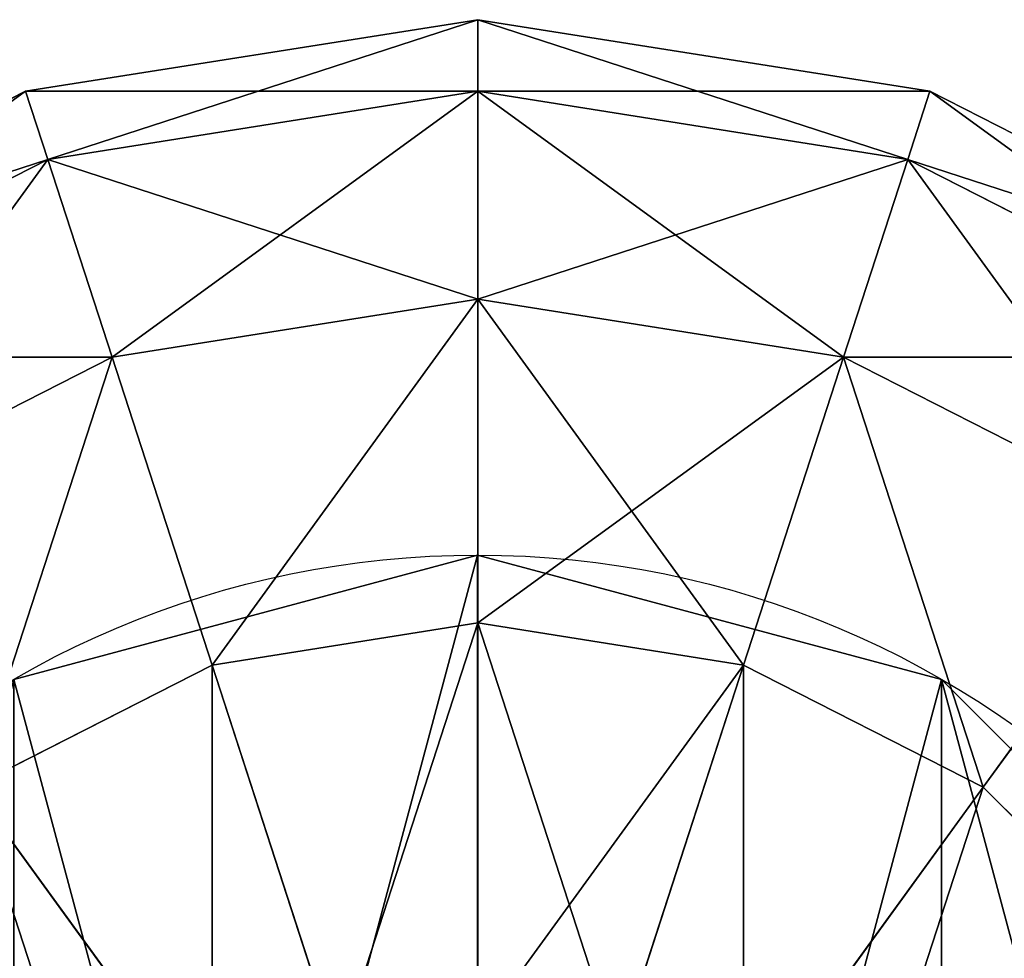
# Model space of a CAD drawing. Units: millimetres. Extents: x -315 to 1614, y -3996 to 1.
# Drawn here: x -273 to -233, y -2629 to -2590 of the extents above; entities that cross this region are included whole.
import ezdxf

# ---------------------------------------------------------------- set-up
doc = ezdxf.new("R2010")
doc.units = ezdxf.units.MM
doc.layers.get('0').update_dxf_attribs({"true_color": 0xff5454})

# ---------------------------------------------------------------- blocks, each defined once
blk = doc.blocks.new('Group33_2')
at = {"color": 8, "true_color": 0x64777b}
for p, q in [((-15.451, 47.553), (0, 50)), ((0, 47.553, -15.451), (0, 50)), ((0, 50), (15.451, 47.553)), ((0, 50), (0, 47.553, 15.451)), ((-29.389, 40.451), (-15.451, 47.553)), ((-14.695, 45.225, -15.451), (-15.451, 47.553)), ((-15.451, 47.553), (-14.695, 45.225, 15.451)), ((-14.695, 45.225, -15.451), (0, 47.553, -15.451)), ((-14.695, 45.225, 15.451), (0, 47.553, 15.451)), ((0, 40.451, -29.389), (0, 47.553, -15.451)), ((0, 47.553, -15.451), (14.695, 45.225, -15.451)), ((0, 47.553, 15.451), (14.695, 45.225, 15.451)), ((0, 47.553, 15.451), (0, 40.451, 29.389)), ((14.695, 45.225, -15.451), (15.451, 47.553)), ((15.451, 47.553), (14.695, 45.225, 15.451)), ((15.451, 47.553), (29.389, 40.451)), ((-27.951, 38.471, -15.451), (-14.695, 45.225, -15.451)), ((-27.951, 38.471, 15.451), (-14.695, 45.225, 15.451)), ((-12.5, 38.471, -29.389), (-14.695, 45.225, -15.451)), ((-14.695, 45.225, 15.451), (-12.5, 38.471, 29.389)), ((12.5, 38.471, -29.389), (14.695, 45.225, -15.451)), ((14.695, 45.225, 15.451), (12.5, 38.471, 29.389)), ((14.695, 45.225, -15.451), (27.951, 38.471, -15.451)), ((14.695, 45.225, 15.451), (27.951, 38.471, 15.451)), ((-12.5, 38.471, -29.389), (0, 40.451, -29.389)), ((-12.5, 38.471, 29.389), (0, 40.451, 29.389)), ((0, 29.389, -40.451), (0, 40.451, -29.389)), ((0, 40.451, -29.389), (12.5, 38.471, -29.389)), ((0, 40.451, 29.389), (12.5, 38.471, 29.389)), ((0, 40.451, 29.389), (0, 29.389, 40.451)), ((-23.776, 32.725, -29.389), (-12.5, 38.471, -29.389)), ((-23.776, 32.725, 29.389), (-12.5, 38.471, 29.389)), ((-9.082, 27.951, -40.451), (-12.5, 38.471, -29.389)), ((-12.5, 38.471, 29.389), (-9.082, 27.951, 40.451)), ((9.082, 27.951, -40.451), (12.5, 38.471, -29.389)), ((12.5, 38.471, 29.389), (9.082, 27.951, 40.451)), ((12.5, 38.471, -29.389), (23.776, 32.725, -29.389)), ((12.5, 38.471, 29.389), (23.776, 32.725, 29.389)), ((17.275, 23.776, -40.451), (23.776, 32.725, -29.389)), ((23.776, 32.725, 29.389), (17.275, 23.776, 40.451)), ((-9.082, 27.951, -40.451), (0, 29.389, -40.451)), ((-9.082, 27.951, 40.451), (0, 29.389, 40.451)), ((0, 15.451, -47.553), (0, 29.389, -40.451)), ((0, 29.389, -40.451), (9.082, 27.951, -40.451)), ((0, 29.389, 40.451), (9.082, 27.951, 40.451)), ((0, 29.389, 40.451), (0, 15.451, 47.553)), ((-17.275, 23.776, -40.451), (-9.082, 27.951, -40.451)), ((-17.275, 23.776, 40.451), (-9.082, 27.951, 40.451)), ((-4.775, 14.695, -47.553), (-9.082, 27.951, -40.451)), ((-9.082, 27.951, 40.451), (-4.775, 14.695, 47.553)), ((4.775, 14.695, -47.553), (9.082, 27.951, -40.451)), ((9.082, 27.951, 40.451), (4.775, 14.695, 47.553)), ((9.082, 27.951, -40.451), (17.275, 23.776, -40.451)), ((9.082, 27.951, 40.451), (17.275, 23.776, 40.451)), ((-9.082, 12.5, -47.553), (-17.275, 23.776, -40.451)), ((-17.275, 23.776, 40.451), (-9.082, 12.5, 47.553)), ((9.082, 12.5, -47.553), (17.275, 23.776, -40.451)), ((17.275, 23.776, 40.451), (9.082, 12.5, 47.553)), ((17.275, 23.776, -40.451), (23.776, 17.275, -40.451)), ((17.275, 23.776, 40.451), (23.776, 17.275, 40.451))]:
    blk.add_line(p, q, dxfattribs=at)
mesh = blk.add_polyface(dxfattribs=at)
corners = [(-15.451, 47.553), (0, 47.553, -15.451), (-14.695, 45.225, -15.451), (0, 50)]
mesh.append_faces([[corners[k] for k in face] for face in [(0, 1, 2), (1, 0, 3)]], dxfattribs={"vtx0": -1, "color": 8})
mesh = blk.add_polyface(dxfattribs=at)
corners = [(-14.695, 45.225, 15.451), (0, 50), (-15.451, 47.553), (0, 47.553, 15.451)]
mesh.append_faces([[corners[k] for k in face] for face in [(0, 1, 2), (1, 0, 3)]], dxfattribs={"vtx0": -1, "color": 8})
mesh = blk.add_polyface(dxfattribs=at)
corners = [(0, 50), (14.695, 45.225, -15.451), (0, 47.553, -15.451), (15.451, 47.553)]
mesh.append_faces([[corners[k] for k in face] for face in [(0, 1, 2), (1, 0, 3)]], dxfattribs={"vtx0": -1, "color": 8})
mesh = blk.add_polyface(dxfattribs=at)
corners = [(0, 47.553, 15.451), (15.451, 47.553), (0, 50), (14.695, 45.225, 15.451)]
mesh.append_faces([[corners[k] for k in face] for face in [(0, 1, 2), (1, 0, 3)]], dxfattribs={"vtx0": -1, "color": 8})
mesh = blk.add_polyface(dxfattribs=at)
corners = [(-29.389, 40.451), (-14.695, 45.225, -15.451), (-27.951, 38.471, -15.451), (-15.451, 47.553)]
mesh.append_faces([[corners[k] for k in face] for face in [(0, 1, 2), (1, 0, 3)]], dxfattribs={"vtx0": -1, "color": 8})
mesh = blk.add_polyface(dxfattribs=at)
corners = [(-27.951, 38.471, 15.451), (-15.451, 47.553), (-29.389, 40.451), (-14.695, 45.225, 15.451)]
mesh.append_faces([[corners[k] for k in face] for face in [(0, 1, 2), (1, 0, 3)]], dxfattribs={"vtx0": -1, "color": 8})
mesh = blk.add_polyface(dxfattribs=at)
corners = [(-14.695, 45.225, -15.451), (0, 40.451, -29.389), (-12.5, 38.471, -29.389), (0, 47.553, -15.451)]
mesh.append_faces([[corners[k] for k in face] for face in [(0, 1, 2), (1, 0, 3)]], dxfattribs={"vtx0": -1, "color": 8})
mesh = blk.add_polyface(dxfattribs=at)
corners = [(-12.5, 38.471, 29.389), (0, 47.553, 15.451), (-14.695, 45.225, 15.451), (0, 40.451, 29.389)]
mesh.append_faces([[corners[k] for k in face] for face in [(0, 1, 2), (1, 0, 3)]], dxfattribs={"vtx0": -1, "color": 8})
mesh = blk.add_polyface(dxfattribs=at)
corners = [(0, 47.553, -15.451), (12.5, 38.471, -29.389), (0, 40.451, -29.389), (14.695, 45.225, -15.451)]
mesh.append_faces([[corners[k] for k in face] for face in [(0, 1, 2), (1, 0, 3)]], dxfattribs={"vtx0": -1, "color": 8})
mesh = blk.add_polyface(dxfattribs=at)
corners = [(0, 40.451, 29.389), (14.695, 45.225, 15.451), (0, 47.553, 15.451), (12.5, 38.471, 29.389)]
mesh.append_faces([[corners[k] for k in face] for face in [(0, 1, 2), (1, 0, 3)]], dxfattribs={"vtx0": -1, "color": 8})
mesh = blk.add_polyface(dxfattribs=at)
corners = [(15.451, 47.553), (27.951, 38.471, -15.451), (14.695, 45.225, -15.451), (29.389, 40.451)]
mesh.append_faces([[corners[k] for k in face] for face in [(0, 1, 2), (1, 0, 3)]], dxfattribs={"vtx0": -1, "color": 8})
mesh = blk.add_polyface(dxfattribs=at)
corners = [(14.695, 45.225, 15.451), (29.389, 40.451), (15.451, 47.553), (27.951, 38.471, 15.451)]
mesh.append_faces([[corners[k] for k in face] for face in [(0, 1, 2), (1, 0, 3)]], dxfattribs={"vtx0": -1, "color": 8})
mesh = blk.add_polyface(dxfattribs=at)
corners = [(-27.951, 38.471, -15.451), (-12.5, 38.471, -29.389), (-23.776, 32.725, -29.389), (-14.695, 45.225, -15.451)]
mesh.append_faces([[corners[k] for k in face] for face in [(0, 1, 2), (1, 0, 3)]], dxfattribs={"vtx0": -1, "color": 8})
mesh = blk.add_polyface(dxfattribs=at)
corners = [(-23.776, 32.725, 29.389), (-14.695, 45.225, 15.451), (-27.951, 38.471, 15.451), (-12.5, 38.471, 29.389)]
mesh.append_faces([[corners[k] for k in face] for face in [(0, 1, 2), (1, 0, 3)]], dxfattribs={"vtx0": -1, "color": 8})
mesh = blk.add_polyface(dxfattribs=at)
corners = [(14.695, 45.225, -15.451), (23.776, 32.725, -29.389), (12.5, 38.471, -29.389), (27.951, 38.471, -15.451)]
mesh.append_faces([[corners[k] for k in face] for face in [(0, 1, 2), (1, 0, 3)]], dxfattribs={"vtx0": -1, "color": 8})
mesh = blk.add_polyface(dxfattribs=at)
corners = [(12.5, 38.471, 29.389), (27.951, 38.471, 15.451), (14.695, 45.225, 15.451), (23.776, 32.725, 29.389)]
mesh.append_faces([[corners[k] for k in face] for face in [(0, 1, 2), (1, 0, 3)]], dxfattribs={"vtx0": -1, "color": 8})
mesh = blk.add_polyface(dxfattribs=at)
corners = [(0, 40.451, -29.389), (-9.082, 27.951, -40.451), (-12.5, 38.471, -29.389), (0, 29.389, -40.451)]
mesh.append_faces([[corners[k] for k in face] for face in [(0, 1, 2), (1, 0, 3)]], dxfattribs={"vtx0": -1, "color": 8})
mesh = blk.add_polyface(dxfattribs=at)
corners = [(-9.082, 27.951, 40.451), (0, 40.451, 29.389), (-12.5, 38.471, 29.389), (0, 29.389, 40.451)]
mesh.append_faces([[corners[k] for k in face] for face in [(0, 1, 2), (1, 0, 3)]], dxfattribs={"vtx0": -1, "color": 8})
mesh = blk.add_polyface(dxfattribs=at)
corners = [(12.5, 38.471, -29.389), (0, 29.389, -40.451), (0, 40.451, -29.389), (9.082, 27.951, -40.451)]
mesh.append_faces([[corners[k] for k in face] for face in [(0, 1, 2), (1, 0, 3)]], dxfattribs={"vtx0": -1, "color": 8})
mesh = blk.add_polyface(dxfattribs=at)
corners = [(9.082, 27.951, 40.451), (0, 40.451, 29.389), (0, 29.389, 40.451), (12.5, 38.471, 29.389)]
mesh.append_faces([[corners[k] for k in face] for face in [(0, 1, 2), (1, 0, 3)]], dxfattribs={"vtx0": -1, "color": 8})
mesh = blk.add_polyface(dxfattribs=at)
corners = [(-12.5, 38.471, -29.389), (-17.275, 23.776, -40.451), (-23.776, 32.725, -29.389), (-9.082, 27.951, -40.451)]
mesh.append_faces([[corners[k] for k in face] for face in [(0, 1, 2), (1, 0, 3)]], dxfattribs={"vtx0": -1, "color": 8})
mesh = blk.add_polyface(dxfattribs=at)
corners = [(-17.275, 23.776, 40.451), (-12.5, 38.471, 29.389), (-23.776, 32.725, 29.389), (-9.082, 27.951, 40.451)]
mesh.append_faces([[corners[k] for k in face] for face in [(0, 1, 2), (1, 0, 3)]], dxfattribs={"vtx0": -1, "color": 8})
mesh = blk.add_polyface(dxfattribs=at)
corners = [(12.5, 38.471, -29.389), (17.275, 23.776, -40.451), (9.082, 27.951, -40.451), (23.776, 32.725, -29.389)]
mesh.append_faces([[corners[k] for k in face] for face in [(0, 1, 2), (1, 0, 3)]], dxfattribs={"vtx0": -1, "color": 8})
mesh = blk.add_polyface(dxfattribs=at)
corners = [(17.275, 23.776, 40.451), (12.5, 38.471, 29.389), (9.082, 27.951, 40.451), (23.776, 32.725, 29.389)]
mesh.append_faces([[corners[k] for k in face] for face in [(0, 1, 2), (1, 0, 3)]], dxfattribs={"vtx0": -1, "color": 8})
mesh = blk.add_polyface(dxfattribs=at)
corners = [(23.776, 32.725, -29.389), (23.776, 17.275, -40.451), (17.275, 23.776, -40.451), (32.725, 23.776, -29.389)]
mesh.append_faces([[corners[k] for k in face] for face in [(0, 1, 2), (1, 0, 3)]], dxfattribs={"vtx0": -1, "color": 8})
mesh = blk.add_polyface(dxfattribs=at)
corners = [(23.776, 17.275, 40.451), (23.776, 32.725, 29.389), (17.275, 23.776, 40.451), (32.725, 23.776, 29.389)]
mesh.append_faces([[corners[k] for k in face] for face in [(0, 1, 2), (1, 0, 3)]], dxfattribs={"vtx0": -1, "color": 8})
mesh = blk.add_polyface(dxfattribs=at)
corners = [(0, 29.389, -40.451), (-4.775, 14.695, -47.553), (-9.082, 27.951, -40.451), (0, 15.451, -47.553)]
mesh.append_faces([[corners[k] for k in face] for face in [(0, 1, 2), (1, 0, 3)]], dxfattribs={"vtx0": -1, "color": 8})
mesh = blk.add_polyface(dxfattribs=at)
corners = [(-4.775, 14.695, 47.553), (0, 29.389, 40.451), (-9.082, 27.951, 40.451), (0, 15.451, 47.553)]
mesh.append_faces([[corners[k] for k in face] for face in [(0, 1, 2), (1, 0, 3)]], dxfattribs={"vtx0": -1, "color": 8})
mesh = blk.add_polyface(dxfattribs=at)
corners = [(9.082, 27.951, -40.451), (0, 15.451, -47.553), (0, 29.389, -40.451), (4.775, 14.695, -47.553)]
mesh.append_faces([[corners[k] for k in face] for face in [(0, 1, 2), (1, 0, 3)]], dxfattribs={"vtx0": -1, "color": 8})
mesh = blk.add_polyface(dxfattribs=at)
corners = [(4.775, 14.695, 47.553), (0, 29.389, 40.451), (0, 15.451, 47.553), (9.082, 27.951, 40.451)]
mesh.append_faces([[corners[k] for k in face] for face in [(0, 1, 2), (1, 0, 3)]], dxfattribs={"vtx0": -1, "color": 8})
mesh = blk.add_polyface(dxfattribs=at)
corners = [(-9.082, 27.951, -40.451), (-9.082, 12.5, -47.553), (-17.275, 23.776, -40.451), (-4.775, 14.695, -47.553)]
mesh.append_faces([[corners[k] for k in face] for face in [(0, 1, 2), (1, 0, 3)]], dxfattribs={"vtx0": -1, "color": 8})
mesh = blk.add_polyface(dxfattribs=at)
corners = [(-9.082, 12.5, 47.553), (-9.082, 27.951, 40.451), (-17.275, 23.776, 40.451), (-4.775, 14.695, 47.553)]
mesh.append_faces([[corners[k] for k in face] for face in [(0, 1, 2), (1, 0, 3)]], dxfattribs={"vtx0": -1, "color": 8})
mesh = blk.add_polyface(dxfattribs=at)
corners = [(9.082, 27.951, -40.451), (9.082, 12.5, -47.553), (4.775, 14.695, -47.553), (17.275, 23.776, -40.451)]
mesh.append_faces([[corners[k] for k in face] for face in [(0, 1, 2), (1, 0, 3)]], dxfattribs={"vtx0": -1, "color": 8})
mesh = blk.add_polyface(dxfattribs=at)
corners = [(9.082, 12.5, 47.553), (9.082, 27.951, 40.451), (4.775, 14.695, 47.553), (17.275, 23.776, 40.451)]
mesh.append_faces([[corners[k] for k in face] for face in [(0, 1, 2), (1, 0, 3)]], dxfattribs={"vtx0": -1, "color": 8})
mesh = blk.add_polyface(dxfattribs=at)
corners = [(-17.275, 23.776, -40.451), (-12.5, 9.082, -47.553), (-23.776, 17.275, -40.451), (-9.082, 12.5, -47.553)]
mesh.append_faces([[corners[k] for k in face] for face in [(0, 1, 2), (1, 0, 3)]], dxfattribs={"vtx0": -1, "color": 8})
mesh = blk.add_polyface(dxfattribs=at)
corners = [(-12.5, 9.082, 47.553), (-17.275, 23.776, 40.451), (-23.776, 17.275, 40.451), (-9.082, 12.5, 47.553)]
mesh.append_faces([[corners[k] for k in face] for face in [(0, 1, 2), (1, 0, 3)]], dxfattribs={"vtx0": -1, "color": 8})
mesh = blk.add_polyface(dxfattribs=at)
corners = [(17.275, 23.776, -40.451), (12.5, 9.082, -47.553), (9.082, 12.5, -47.553), (23.776, 17.275, -40.451)]
mesh.append_faces([[corners[k] for k in face] for face in [(0, 1, 2), (1, 0, 3)]], dxfattribs={"vtx0": -1, "color": 8})
mesh = blk.add_polyface(dxfattribs=at)
corners = [(12.5, 9.082, 47.553), (17.275, 23.776, 40.451), (9.082, 12.5, 47.553), (23.776, 17.275, 40.451)]
mesh.append_faces([[corners[k] for k in face] for face in [(0, 1, 2), (1, 0, 3)]], dxfattribs={"vtx0": -1, "color": 8})
blk = doc.blocks.new('Group6_1')
at = {"color": 8, "true_color": 0x64777b}
for p, q in [((-271.017, -3294.347, -0.126), (-271.017, -3294.347, 1382.149)), ((-251.986, -3299.445, -0.126), (-251.986, -3299.445, 1382.149))]:
    blk.add_line(p, q, dxfattribs=at)
for centre in [(-271.011, -3332.397, -0.126), (-271.011, -3332.397, 1382.149)]:
    blk.add_circle(centre, 38.05, dxfattribs=at)
mesh = blk.add_polyface(dxfattribs=at)
corners = [(-303.964, -3313.372, -0.126), (-303.964, -3351.422, -0.126), (-309.061, -3332.397, -0.126), (-290.036, -3299.445, -0.126), (-290.036, -3365.349, -0.126), (-271.017, -3294.347, -0.126), (-271.006, -3370.447, -0.126), (-251.986, -3299.445, -0.126), (-251.986, -3365.349, -0.126), (-238.059, -3313.372, -0.126), (-238.059, -3351.422, -0.126), (-232.961, -3332.397, -0.126)]
mesh.append_faces([[corners[k] for k in face] for face in [(0, 1, 2), (10, 9, 11)]], dxfattribs={"vtx0": -1, "color": 8})
mesh.append_faces([[corners[k] for k in face] for face in [(1, 3, 4), (4, 5, 6), (6, 7, 8), (8, 9, 10)]], dxfattribs={"vtx0": -1, "vtx1": -1, "color": 8})
mesh.append_faces([[corners[k] for k in face] for face in [(1, 0, 3), (4, 3, 5), (6, 5, 7), (8, 7, 9)]], dxfattribs={"vtx0": -1, "vtx2": -1, "color": 8})
mesh = blk.add_polyface(dxfattribs=at)
corners = [(-303.964, -3351.422, 1382.149), (-303.964, -3313.372, 1382.149), (-309.061, -3332.397, 1382.149), (-290.036, -3365.349, 1382.149), (-290.036, -3299.445, 1382.149), (-271.006, -3370.447, 1382.149), (-271.017, -3294.347, 1382.149), (-251.986, -3299.445, 1382.149), (-251.986, -3365.349, 1382.149), (-238.059, -3351.422, 1382.149), (-238.059, -3313.372, 1382.149), (-232.961, -3332.397, 1382.149)]
mesh.append_faces([[corners[k] for k in face] for face in [(0, 1, 2), (10, 9, 11)]], dxfattribs={"vtx0": -1, "color": 8})
mesh.append_faces([[corners[k] for k in face] for face in [(1, 3, 4), (4, 5, 6), (6, 5, 7), (7, 9, 10)]], dxfattribs={"vtx0": -1, "vtx1": -1, "color": 8})
mesh.append_faces([[corners[k] for k in face] for face in [(1, 0, 3), (4, 3, 5), (7, 5, 8), (7, 8, 9)]], dxfattribs={"vtx0": -1, "vtx2": -1, "color": 8})
mesh = blk.add_polyface(dxfattribs=at)
corners = [(-290.036, -3299.445, 1382.149), (-271.017, -3294.347, -0.126), (-290.036, -3299.445, -0.126), (-271.017, -3294.347, 1382.149)]
mesh.append_faces([[corners[k] for k in face] for face in [(0, 1, 2), (1, 0, 3)]], dxfattribs={"vtx0": -1, "color": 8})
mesh = blk.add_polyface(dxfattribs=at)
corners = [(-271.017, -3294.347, 1382.149), (-251.986, -3299.445, -0.126), (-271.017, -3294.347, -0.126), (-251.986, -3299.445, 1382.149)]
mesh.append_faces([[corners[k] for k in face] for face in [(0, 1, 2), (1, 0, 3)]], dxfattribs={"vtx0": -1, "color": 8})
mesh = blk.add_polyface(dxfattribs=at)
corners = [(-251.986, -3299.445, 1382.149), (-238.059, -3313.372, -0.126), (-251.986, -3299.445, -0.126), (-238.059, -3313.372, 1382.149)]
mesh.append_faces([[corners[k] for k in face] for face in [(0, 1, 2), (1, 0, 3)]], dxfattribs={"vtx0": -1, "color": 8})
blk = doc.blocks.new('Component_1')
at = {"color": 9, "true_color": 0xc6c6c6, "xscale": 1.2, "yscale": 1.2, "zscale": 1.2}
blk.add_blockref('Group33_2', (50.005, 50, 1392.275), dxfattribs=at)
at = {"color": 9, "true_color": 0xc6c6c6}
blk.add_blockref('Group6_1', (321.011, 3382.397, 0.126), dxfattribs=at)

msp = doc.modelspace()

# ---------------------------------------------------------------- block references
msp.add_blockref('Component_1', (-304.633, -2700.218, -0.126))

doc.saveas('drawing.dxf')
